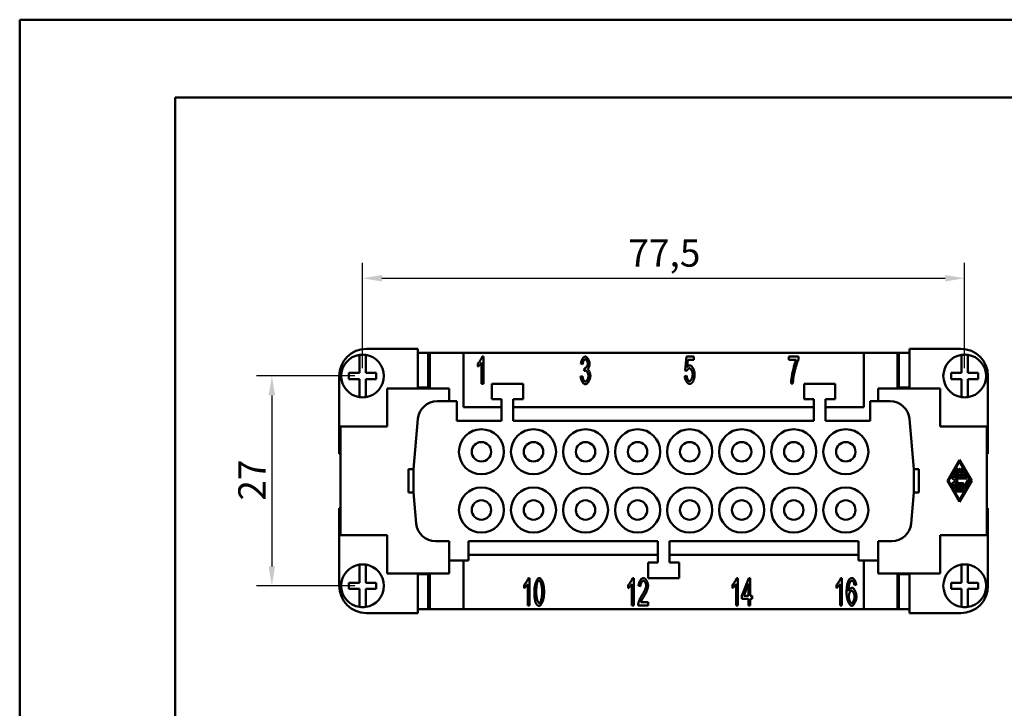
# Model space of a CAD drawing. Extents: x 0 to 210, y 0 to 297.
# Drawn here: x 0 to 127, y 208 to 297 of the extents above; entities that cross this region are included whole.
import ezdxf

# ---------------------------------------------------------------- set-up
doc = ezdxf.new("R2010")
doc.units = 0
for name, color, linetype, lineweight in [('Bemaßungen(TC_020513_DIN)', 7, 'Continuous', 25), ('Sichtbare Kanten(TC_020513_DIN)', 7, 'Continuous', 50), ('Skizziergeometrie(ISO)', 7, 'Continuous', 50), ('Skizziergeometrie(TC_020513_DIN)', 7, 'Continuous', 50)]:
    doc.layers.add(name, color=color, linetype=linetype, lineweight=lineweight)
doc.styles.add('Aktuell-BSI', font='ARIAL.TTF')
doc.dimstyles.new('STANDARD-TC_020513_DIN', dxfattribs={"dimtxt": 3.5, "dimasz": 2.5, "dimexe": 2, "dimexo": 1, "dimgap": 0.8, "dimtad": 1, "dimrnd": 1e-08, "dimzin": 12, "dimtxsty": 'Aktuell-BSI', "dimcen": 0.09, "dimdle": 10, "dimclrd": 7, "dimclre": 7, "dimclrt": 7, "dimadec": 0, "dimazin": 3, "dimtfac": 1, "dimtmove": 0, "dimatfit": 3, "dimfxl": 1, "dimtolj": 1, "dimtzin": 0, "dimlwd": 25, "dimlwe": 25, "dimarcsym": 0})

# ---------------------------------------------------------------- blocks, each defined once
blk = doc.blocks.new('Ränder Ilme Rahmen A4 hoch')
at = {"layer": 'Skizziergeometrie(ISO)'}
for p, q in [((20, 10), (20, 287)), ((20, 287), (200, 287))]:
    blk.add_line(p, q, dxfattribs=at)
at = {"layer": 'Skizziergeometrie(TC_020513_DIN)'}
for p, q in [((0, 297), (210, 297)), ((0, 0), (0, 297))]:
    blk.add_line(p, q, dxfattribs=at)
blk = doc.blocks.new('*D11')
at = {"layer": 'Bemaßungen(TC_020513_DIN)', "color": 7, "linetype": 'Continuous', "lineweight": 25}
for p, q in [((44.13, 252.15), (44.13, 265.73)), ((121.63, 252.15), (121.63, 265.73)), ((46.63, 263.73), (119.13, 263.73))]:
    blk.add_line(p, q, dxfattribs=at)
at = {"layer": 'Bemaßungen(TC_020513_DIN)', "color": 7, "linetype": 'Continuous'}
for points in [[(46.63, 264.15), (46.63, 263.31), (44.13, 263.73)], [(119.13, 264.15), (119.13, 263.31), (121.63, 263.73)]]:
    blk.add_solid(points, dxfattribs=at)
at = {"layer": 'Defpoints', "color": 0, "linetype": 'Continuous'}
for p in [(121.63, 263.73), (44.13, 251.15), (121.63, 251.15)]:
    blk.add_point(p, dxfattribs=at)
at = {"layer": 'Bemaßungen(TC_020513_DIN)', "color": 7, "linetype": 'Continuous', "lineweight": 25, "insert": (78.34, 268.72), "char_height": 3.5, "attachment_point": 1, "style": 'Aktuell-BSI'}
blk.add_mtext('\\A1;77,5', dxfattribs=at)
blk = doc.blocks.new('*D12')
at = {"layer": 'Bemaßungen(TC_020513_DIN)', "color": 7, "linetype": 'Continuous', "lineweight": 25}
for p, q in [((43.13, 251.15), (30.46, 251.15)), ((32.46, 248.65), (32.46, 226.65)), ((43.13, 224.15), (30.46, 224.15))]:
    blk.add_line(p, q, dxfattribs=at)
at = {"layer": 'Bemaßungen(TC_020513_DIN)', "color": 7, "linetype": 'Continuous'}
for points in [[(32.04, 248.65), (32.87, 248.65), (32.46, 251.15)], [(32.04, 226.65), (32.87, 226.65), (32.46, 224.15)]]:
    blk.add_solid(points, dxfattribs=at)
at = {"layer": 'Defpoints', "color": 0, "linetype": 'Continuous'}
for p in [(44.13, 251.15), (32.46, 224.15), (44.13, 224.15)]:
    blk.add_point(p, dxfattribs=at)
at = {"layer": 'Bemaßungen(TC_020513_DIN)', "color": 7, "linetype": 'Continuous', "lineweight": 25, "insert": (28.14, 235.11), "char_height": 3.5, "attachment_point": 1, "rotation": 90, "style": 'Aktuell-BSI'}
blk.add_mtext('\\A1;27', dxfattribs=at)

msp = doc.modelspace()

# ---------------------------------------------------------------- linework, layer by layer
at = {"layer": 'Sichtbare Kanten(TC_020513_DIN)'}
for p, q in [((43.733, 253.668), (43.733, 253.87)), ((43.733, 251.55), (43.733, 253.668)), ((44.533, 253.87), (44.533, 253.668)), ((44.533, 253.668), (44.533, 251.55)), ((44.633, 254.65), (51.233, 254.65)), ((51.233, 254.65), (51.233, 249.55)), ((52.595, 254.149), (51.233, 254.149)), ((51.283, 254.149), (51.283, 254.15)), ((51.283, 254.15), (52.783, 254.15)), ((52.595, 254.149), (52.595, 249.649)), ((52.783, 254.15), (57.133, 254.15)), ((52.783, 254.15), (52.783, 249.55)), ((108.633, 254.15), (57.133, 254.15)), ((57.133, 254.15), (57.133, 247.15)), ((59.533, 253.65), (59.685, 253.65)), ((59.685, 253.65), (59.685, 250.136)), ((85.642, 251.851), (85.829, 253.65)), ((85.829, 253.65), (86.782, 253.65)), ((86.782, 253.65), (86.782, 253.239)), ((99.013, 253.65), (100.256, 253.65)), ((99.013, 253.236), (99.013, 253.65)), ((100.256, 253.65), (100.256, 253.316)), ((108.633, 254.15), (112.983, 254.15)), ((108.633, 247.15), (108.633, 254.15)), ((112.983, 249.55), (112.983, 254.15)), ((112.983, 254.15), (114.483, 254.15)), ((113.172, 254.149), (114.533, 254.149)), ((113.172, 254.149), (113.172, 249.649)), ((114.483, 254.15), (114.483, 254.149)), ((114.533, 254.65), (114.533, 249.55)), ((121.133, 254.65), (114.533, 254.65)), ((121.233, 253.668), (121.233, 253.87)), ((121.233, 251.55), (121.233, 253.668)), ((122.033, 253.87), (122.033, 253.668)), ((122.033, 253.668), (122.033, 251.55)), ((58.979, 252.356), (58.979, 252.772)), ((59.451, 250.136), (59.451, 252.873)), ((72.459, 252.665), (72.224, 252.743)), ((86.016, 253.239), (85.915, 252.3)), ((86.782, 253.239), (86.016, 253.239)), ((99.955, 253.236), (99.013, 253.236)), ((41.133, 241.15), (41.133, 251.15)), ((42.383, 251.55), (43.733, 251.55)), ((42.383, 250.75), (42.383, 251.55)), ((44.533, 251.55), (45.883, 251.55)), ((45.883, 251.55), (45.883, 250.75)), ((72.2, 251.065), (72.435, 251.121)), ((72.664, 251.795), (72.691, 252.172)), ((85.6, 251.113), (85.848, 251.15)), ((85.864, 251.798), (85.642, 251.851)), ((119.883, 251.55), (121.233, 251.55)), ((119.883, 250.75), (119.883, 251.55)), ((122.033, 251.55), (123.383, 251.55)), ((123.383, 251.55), (123.383, 250.75)), ((124.633, 241.15), (124.633, 251.15)), ((43.733, 250.75), (42.383, 250.75)), ((43.733, 248.631), (43.733, 250.75)), ((45.883, 250.75), (44.533, 250.75)), ((44.533, 250.75), (44.533, 248.631)), ((59.685, 250.136), (59.451, 250.136)), ((60.783, 250.15), (64.783, 250.15)), ((60.783, 248.15), (60.783, 250.15)), ((64.783, 250.15), (64.783, 248.15)), ((99.525, 250.195), (99.283, 250.195)), ((100.983, 250.15), (104.983, 250.15)), ((100.983, 248.15), (100.983, 250.15)), ((104.983, 250.15), (104.983, 248.15)), ((121.233, 250.75), (119.883, 250.75)), ((121.233, 248.631), (121.233, 250.75)), ((123.383, 250.75), (122.033, 250.75)), ((122.033, 250.75), (122.033, 248.631)), ((43.733, 248.429), (43.733, 248.631)), ((44.533, 248.631), (44.533, 248.429)), ((55.283, 249.55), (47.283, 249.55)), ((47.283, 249.55), (47.283, 244.65)), ((51.233, 249.649), (52.595, 249.649)), ((51.283, 249.55), (51.283, 249.649)), ((55.283, 247.9), (55.283, 249.55)), ((110.483, 249.55), (118.483, 249.55)), ((110.483, 247.9), (110.483, 249.55)), ((114.533, 249.649), (113.172, 249.649)), ((114.483, 249.649), (114.483, 249.55)), ((118.483, 249.55), (118.483, 244.65)), ((121.233, 248.429), (121.233, 248.631)), ((122.033, 248.631), (122.033, 248.429)), ((53.74, 247.9), (56.283, 247.9)), ((56.283, 247.9), (56.283, 245.4)), ((57.133, 247.15), (62.033, 247.15)), ((62.033, 248.15), (60.783, 248.15)), ((62.033, 245.4), (62.033, 248.15)), ((63.533, 248.15), (63.533, 245.4)), ((64.783, 248.15), (63.533, 248.15)), ((63.533, 247.15), (102.233, 247.15)), ((102.233, 248.15), (100.983, 248.15)), ((102.233, 245.4), (102.233, 248.15)), ((103.733, 248.15), (103.733, 245.4)), ((104.983, 248.15), (103.733, 248.15)), ((103.733, 247.15), (108.633, 247.15)), ((109.483, 245.4), (109.483, 247.9)), ((109.483, 247.9), (112.027, 247.9)), ((47.283, 244.65), (41.283, 244.65)), ((41.283, 244.65), (41.283, 230.65)), ((50.683, 239.15), (51.249, 245.617)), ((56.283, 245.4), (62.033, 245.4)), ((63.533, 245.4), (102.233, 245.4)), ((103.733, 245.4), (109.483, 245.4)), ((114.517, 245.617), (115.083, 239.15)), ((118.483, 244.65), (124.483, 244.65)), ((124.483, 244.65), (124.483, 230.65)), ((41.283, 241.15), (41.133, 241.15)), ((124.483, 241.15), (124.633, 241.15)), ((119.421, 237.65), (120.983, 240.358)), ((119.542, 237.65), (120.983, 240.15)), ((120.983, 240.358), (122.545, 237.65)), ((120.983, 240.15), (122.425, 237.65)), ((50.033, 236.15), (50.033, 239.15)), ((50.683, 239.15), (50.033, 239.15)), ((50.683, 236.15), (50.683, 239.15)), ((115.083, 239.15), (115.733, 239.15)), ((115.083, 239.15), (115.083, 236.15)), ((115.733, 236.15), (115.733, 239.15)), ((120.245, 238.535), (120.605, 239.16)), ((121.632, 238.379), (120.335, 238.379)), ((120.786, 239.056), (120.515, 238.587)), ((120.515, 238.587), (120.879, 238.587)), ((120.879, 238.587), (120.879, 239.108)), ((121.088, 239.108), (121.088, 238.587)), ((121.088, 238.587), (121.452, 238.587)), ((121.452, 238.587), (121.181, 239.056)), ((121.362, 239.16), (121.722, 238.535)), ((120.983, 234.941), (119.421, 237.65)), ((120.983, 235.15), (119.542, 237.65)), ((120.416, 237.65), (120.026, 237.988)), ((120.026, 237.312), (120.416, 237.65)), ((120.095, 238.17), (121.872, 238.17)), ((121.392, 237.129), (120.095, 237.129)), ((121.872, 237.962), (120.373, 237.962)), ((120.373, 237.962), (120.733, 237.65)), ((120.733, 237.65), (120.373, 237.337)), ((120.373, 237.337), (121.392, 237.337)), ((122.425, 237.65), (120.983, 235.15)), ((122.545, 237.65), (120.983, 234.941)), ((121.572, 236.92), (122.022, 237.702)), ((122.203, 237.597), (121.722, 236.764)), ((50.683, 236.15), (50.033, 236.15)), ((51.031, 232.182), (50.683, 236.15)), ((115.083, 236.15), (114.736, 232.182)), ((115.083, 236.15), (115.733, 236.15)), ((120.335, 236.92), (121.572, 236.92)), ((121.632, 236.712), (120.335, 236.712)), ((120.575, 236.504), (121.392, 236.504)), ((121.392, 236.295), (120.575, 236.295)), ((41.133, 234.15), (41.133, 224.15)), ((41.283, 234.15), (41.133, 234.15)), ((124.483, 234.15), (124.633, 234.15)), ((124.633, 234.15), (124.633, 224.15)), ((41.283, 230.65), (47.283, 230.65)), ((47.283, 230.65), (47.283, 225.75)), ((55.283, 229.9), (53.521, 229.9)), ((55.283, 227.4), (55.283, 229.9)), ((82.133, 229.9), (57.783, 229.9)), ((57.783, 229.9), (57.783, 227.4)), ((82.133, 229.9), (82.133, 227.15)), ((107.983, 229.9), (83.633, 229.9)), ((83.633, 227.15), (83.633, 229.9)), ((107.983, 227.4), (107.983, 229.9)), ((110.483, 229.9), (110.483, 227.4)), ((112.246, 229.9), (110.483, 229.9)), ((118.483, 230.65), (118.483, 225.75)), ((124.483, 230.65), (118.483, 230.65)), ((82.133, 228.15), (57.783, 228.15)), ((107.983, 228.15), (83.633, 228.15)), ((43.733, 226.668), (43.733, 226.87)), ((44.533, 226.87), (44.533, 226.668)), ((55.283, 225.75), (55.283, 227.4)), ((57.783, 227.4), (55.283, 227.4)), ((57.133, 227.4), (57.133, 221.15)), ((82.133, 227.15), (80.883, 227.15)), ((80.883, 227.15), (80.883, 225.15)), ((84.883, 227.15), (83.633, 227.15)), ((84.883, 225.15), (84.883, 227.15)), ((110.483, 227.4), (107.983, 227.4)), ((108.633, 221.15), (108.633, 227.4)), ((110.483, 225.75), (110.483, 227.4)), ((121.233, 226.668), (121.233, 226.87)), ((122.033, 226.87), (122.033, 226.668)), ((43.733, 224.55), (43.733, 226.668)), ((44.533, 226.668), (44.533, 224.55)), ((47.283, 225.75), (55.283, 225.75)), ((51.233, 220.65), (51.233, 225.75)), ((51.233, 225.651), (52.595, 225.651)), ((51.283, 225.651), (51.283, 225.75)), ((52.595, 221.151), (52.595, 225.651)), ((52.783, 225.75), (52.783, 221.15)), ((118.483, 225.75), (110.483, 225.75)), ((112.983, 221.15), (112.983, 225.75)), ((114.533, 225.651), (113.172, 225.651)), ((113.172, 221.151), (113.172, 225.651)), ((114.483, 225.75), (114.483, 225.651)), ((114.533, 220.65), (114.533, 225.75)), ((121.233, 224.55), (121.233, 226.668)), ((122.033, 226.668), (122.033, 224.55)), ((42.383, 223.75), (42.383, 224.55)), ((42.383, 224.55), (43.733, 224.55)), ((44.533, 224.55), (45.883, 224.55)), ((45.883, 224.55), (45.883, 223.75)), ((65.405, 221.636), (65.405, 224.373)), ((65.488, 225.15), (65.64, 225.15)), ((65.64, 225.15), (65.64, 221.636)), ((78.805, 221.636), (78.805, 224.373)), ((78.888, 225.15), (79.04, 225.15)), ((79.04, 225.15), (79.04, 221.636)), ((80.883, 225.15), (84.883, 225.15)), ((92.205, 221.636), (92.205, 224.373)), ((92.288, 225.15), (92.44, 225.15)), ((92.44, 225.15), (92.44, 221.636)), ((92.965, 222.869), (93.843, 225.136)), ((93.8, 224.448), (93.197, 222.869)), ((93.8, 222.869), (93.8, 224.448)), ((93.843, 225.136), (94.035, 225.136)), ((94.035, 225.136), (94.035, 222.869)), ((105.605, 221.636), (105.605, 224.373)), ((105.688, 225.15), (105.84, 225.15)), ((105.84, 225.15), (105.84, 221.636)), ((119.883, 223.75), (119.883, 224.55)), ((119.883, 224.55), (121.233, 224.55)), ((122.033, 224.55), (123.383, 224.55)), ((123.383, 224.55), (123.383, 223.75)), ((43.733, 223.75), (42.383, 223.75)), ((43.733, 221.631), (43.733, 223.75)), ((45.883, 223.75), (44.533, 223.75)), ((44.533, 223.75), (44.533, 221.631)), ((64.933, 223.856), (64.933, 224.272)), ((78.333, 223.856), (78.333, 224.272)), ((79.899, 224.093), (79.656, 224.138)), ((91.733, 223.856), (91.733, 224.272)), ((105.133, 223.856), (105.133, 224.272)), ((107.67, 224.277), (107.435, 224.243)), ((121.233, 223.75), (119.883, 223.75)), ((121.233, 221.631), (121.233, 223.75)), ((122.033, 223.75), (122.033, 221.631)), ((123.383, 223.75), (122.033, 223.75)), ((79.942, 222.05), (80.883, 222.05)), ((80.883, 222.05), (80.883, 221.636)), ((92.965, 222.474), (92.965, 222.869)), ((93.8, 222.474), (92.965, 222.474)), ((93.197, 222.869), (93.8, 222.869)), ((93.8, 221.636), (93.8, 222.474)), ((94.035, 222.869), (94.294, 222.869)), ((94.035, 222.474), (94.035, 221.636)), ((94.294, 222.474), (94.035, 222.474)), ((94.294, 222.869), (94.294, 222.474)), ((43.733, 221.429), (43.733, 221.631)), ((44.533, 221.631), (44.533, 221.429)), ((44.633, 220.65), (51.233, 220.65)), ((52.595, 221.151), (51.233, 221.151)), ((51.283, 221.15), (51.283, 221.151)), ((52.783, 221.15), (51.283, 221.15)), ((57.133, 221.15), (52.783, 221.15)), ((57.133, 221.15), (108.633, 221.15)), ((65.64, 221.636), (65.405, 221.636)), ((79.04, 221.636), (78.805, 221.636)), ((80.883, 221.636), (79.611, 221.636)), ((92.44, 221.636), (92.205, 221.636)), ((94.035, 221.636), (93.8, 221.636)), ((105.84, 221.636), (105.605, 221.636)), ((112.983, 221.15), (108.633, 221.15)), ((114.483, 221.15), (112.983, 221.15)), ((113.172, 221.151), (114.533, 221.151)), ((114.483, 221.151), (114.483, 221.15)), ((121.133, 220.65), (114.533, 220.65)), ((121.233, 221.429), (121.233, 221.631)), ((122.033, 221.631), (122.033, 221.429))]:
    msp.add_line(p, q, dxfattribs=at)
at = {"layer": 'Sichtbare Kanten(TC_020513_DIN)', "flags": 128}
for points in [[(58.979, 252.772), (59.004, 252.794), (59.03, 252.82), (59.057, 252.849), (59.084, 252.879), (59.112, 252.913), (59.14, 252.948), (59.168, 252.985), (59.196, 253.024), (59.225, 253.064), (59.253, 253.105), (59.28, 253.146), (59.307, 253.189), (59.333, 253.231), (59.359, 253.274), (59.383, 253.316), (59.406, 253.359), (59.428, 253.4), (59.449, 253.44), (59.467, 253.48), (59.485, 253.517), (59.5, 253.554), (59.513, 253.588), (59.525, 253.62), (59.533, 253.65)], [(72.224, 252.743), (72.23, 252.797), (72.24, 252.851), (72.252, 252.906), (72.266, 252.96), (72.282, 253.013), (72.3, 253.067), (72.32, 253.119), (72.342, 253.17), (72.365, 253.219), (72.39, 253.268), (72.416, 253.314), (72.443, 253.358), (72.471, 253.4), (72.5, 253.44), (72.529, 253.476), (72.559, 253.51), (72.59, 253.541), (72.62, 253.569), (72.651, 253.592), (72.682, 253.612), (72.712, 253.628), (72.742, 253.64), (72.771, 253.647), (72.8, 253.65)], [(72.8, 253.65), (72.827, 253.647), (72.856, 253.639), (72.887, 253.627), (72.919, 253.61), (72.951, 253.589), (72.984, 253.563), (73.017, 253.533), (73.05, 253.499), (73.082, 253.462), (73.113, 253.422), (73.144, 253.379), (73.173, 253.333), (73.201, 253.286), (73.227, 253.236), (73.252, 253.185), (73.274, 253.133), (73.294, 253.081), (73.312, 253.028), (73.327, 252.976), (73.34, 252.925), (73.35, 252.876), (73.357, 252.829), (73.361, 252.784), (73.363, 252.743)], [(59.451, 252.873), (59.439, 252.854), (59.426, 252.834), (59.41, 252.812), (59.394, 252.789), (59.376, 252.765), (59.356, 252.741), (59.336, 252.716), (59.315, 252.69), (59.293, 252.665), (59.27, 252.639), (59.247, 252.613), (59.224, 252.587), (59.2, 252.562), (59.177, 252.538), (59.153, 252.514), (59.131, 252.49), (59.108, 252.468), (59.086, 252.447), (59.066, 252.428), (59.046, 252.41), (59.027, 252.393), (59.009, 252.379), (58.993, 252.366), (58.979, 252.356)], [(72.805, 253.297), (72.788, 253.296), (72.77, 253.291), (72.752, 253.283), (72.734, 253.273), (72.716, 253.259), (72.698, 253.243), (72.679, 253.225), (72.661, 253.204), (72.643, 253.181), (72.625, 253.156), (72.608, 253.129), (72.591, 253.1), (72.575, 253.07), (72.559, 253.038), (72.544, 253.005), (72.53, 252.97), (72.517, 252.934), (72.505, 252.898), (72.494, 252.86), (72.484, 252.822), (72.476, 252.783), (72.468, 252.744), (72.463, 252.705), (72.459, 252.665)], [(72.728, 252.166), (72.747, 252.168), (72.768, 252.172), (72.788, 252.179), (72.81, 252.189), (72.832, 252.201), (72.853, 252.216), (72.875, 252.233), (72.897, 252.252), (72.919, 252.273), (72.94, 252.296), (72.961, 252.321), (72.981, 252.347), (73, 252.375), (73.019, 252.405), (73.036, 252.436), (73.052, 252.467), (73.067, 252.5), (73.08, 252.534), (73.092, 252.569), (73.102, 252.604), (73.11, 252.64), (73.115, 252.677), (73.119, 252.714), (73.12, 252.751)], [(73.12, 252.751), (73.119, 252.781), (73.117, 252.811), (73.112, 252.842), (73.106, 252.873), (73.099, 252.905), (73.09, 252.936), (73.08, 252.967), (73.069, 252.998), (73.057, 253.028), (73.044, 253.057), (73.03, 253.086), (73.015, 253.113), (72.999, 253.139), (72.983, 253.164), (72.966, 253.187), (72.949, 253.208), (72.931, 253.228), (72.913, 253.245), (72.895, 253.261), (72.877, 253.273), (72.859, 253.284), (72.841, 253.291), (72.823, 253.296), (72.805, 253.297)], [(73.363, 252.743), (73.362, 252.713), (73.36, 252.683), (73.357, 252.651), (73.352, 252.619), (73.347, 252.585), (73.34, 252.551), (73.332, 252.517), (73.323, 252.482), (73.314, 252.447), (73.303, 252.412), (73.292, 252.378), (73.28, 252.344), (73.267, 252.31), (73.254, 252.277), (73.24, 252.246), (73.225, 252.215), (73.21, 252.186), (73.195, 252.158), (73.18, 252.132), (73.164, 252.108), (73.148, 252.085), (73.131, 252.066), (73.115, 252.048), (73.099, 252.033)], [(85.915, 252.3), (85.929, 252.318), (85.943, 252.335), (85.958, 252.351), (85.972, 252.367), (85.987, 252.381), (86.001, 252.395), (86.016, 252.409), (86.031, 252.421), (86.046, 252.433), (86.061, 252.444), (86.076, 252.454), (86.091, 252.464), (86.106, 252.472), (86.121, 252.48), (86.136, 252.488), (86.152, 252.494), (86.167, 252.5), (86.183, 252.505), (86.198, 252.509), (86.214, 252.512), (86.23, 252.515), (86.246, 252.517), (86.261, 252.518), (86.277, 252.518)], [(86.277, 252.518), (86.309, 252.515), (86.342, 252.506), (86.375, 252.49), (86.409, 252.469), (86.442, 252.443), (86.476, 252.411), (86.51, 252.376), (86.543, 252.335), (86.576, 252.291), (86.608, 252.244), (86.639, 252.193), (86.669, 252.139), (86.698, 252.082), (86.725, 252.023), (86.75, 251.963), (86.774, 251.9), (86.795, 251.837), (86.815, 251.772), (86.831, 251.707), (86.846, 251.642), (86.857, 251.577), (86.865, 251.512), (86.871, 251.448), (86.872, 251.385)], [(99.283, 250.195), (99.285, 250.271), (99.29, 250.362), (99.299, 250.466), (99.312, 250.581), (99.327, 250.706), (99.346, 250.84), (99.368, 250.981), (99.392, 251.128), (99.419, 251.28), (99.448, 251.434), (99.48, 251.591), (99.514, 251.748), (99.549, 251.905), (99.586, 252.06), (99.623, 252.212), (99.662, 252.359), (99.701, 252.501), (99.74, 252.636), (99.779, 252.762), (99.817, 252.88), (99.854, 252.987), (99.89, 253.083), (99.924, 253.167), (99.955, 253.236)], [(100.256, 253.316), (100.232, 253.267), (100.207, 253.21), (100.18, 253.146), (100.152, 253.075), (100.123, 252.998), (100.092, 252.915), (100.062, 252.828), (100.03, 252.736), (99.999, 252.64), (99.967, 252.541), (99.935, 252.44), (99.904, 252.336), (99.873, 252.231), (99.843, 252.125), (99.813, 252.02), (99.785, 251.914), (99.758, 251.81), (99.732, 251.707), (99.707, 251.607), (99.685, 251.509), (99.664, 251.414), (99.646, 251.324), (99.63, 251.238), (99.616, 251.158)], [(72.811, 250.077), (72.779, 250.08), (72.746, 250.089), (72.713, 250.102), (72.679, 250.12), (72.645, 250.143), (72.612, 250.17), (72.578, 250.201), (72.545, 250.236), (72.512, 250.274), (72.48, 250.316), (72.449, 250.36), (72.419, 250.407), (72.39, 250.456), (72.363, 250.507), (72.337, 250.56), (72.313, 250.614), (72.29, 250.67), (72.27, 250.726), (72.252, 250.782), (72.236, 250.84), (72.223, 250.897), (72.212, 250.953), (72.204, 251.009), (72.2, 251.065)], [(72.435, 251.121), (72.44, 251.075), (72.448, 251.03), (72.456, 250.986), (72.466, 250.943), (72.478, 250.9), (72.49, 250.859), (72.504, 250.819), (72.518, 250.78), (72.534, 250.742), (72.55, 250.706), (72.567, 250.672), (72.585, 250.639), (72.603, 250.609), (72.621, 250.58), (72.64, 250.554), (72.659, 250.53), (72.679, 250.508), (72.698, 250.488), (72.717, 250.472), (72.737, 250.458), (72.756, 250.447), (72.774, 250.439), (72.793, 250.434), (72.811, 250.432)], [(72.829, 251.843), (72.824, 251.843), (72.818, 251.843), (72.812, 251.843), (72.806, 251.842), (72.8, 251.841), (72.794, 251.84), (72.788, 251.839), (72.781, 251.838), (72.775, 251.837), (72.768, 251.835), (72.761, 251.833), (72.755, 251.831), (72.748, 251.829), (72.741, 251.827), (72.733, 251.825), (72.726, 251.822), (72.719, 251.819), (72.711, 251.816), (72.704, 251.813), (72.696, 251.81), (72.688, 251.807), (72.68, 251.803), (72.672, 251.799), (72.664, 251.795)], [(72.691, 252.172), (72.693, 252.171), (72.695, 252.171), (72.696, 252.17), (72.698, 252.17), (72.7, 252.17), (72.702, 252.169), (72.704, 252.169), (72.705, 252.169), (72.707, 252.168), (72.709, 252.168), (72.71, 252.168), (72.712, 252.168), (72.714, 252.167), (72.715, 252.167), (72.716, 252.167), (72.718, 252.167), (72.719, 252.167), (72.721, 252.167), (72.722, 252.167), (72.723, 252.166), (72.724, 252.166), (72.726, 252.166), (72.727, 252.166), (72.728, 252.166)], [(73.456, 251.171), (73.454, 251.113), (73.449, 251.054), (73.44, 250.993), (73.428, 250.932), (73.413, 250.87), (73.395, 250.808), (73.374, 250.746), (73.351, 250.685), (73.326, 250.625), (73.299, 250.566), (73.269, 250.509), (73.239, 250.453), (73.206, 250.4), (73.173, 250.35), (73.138, 250.303), (73.103, 250.26), (73.066, 250.22), (73.03, 250.184), (72.993, 250.153), (72.956, 250.127), (72.919, 250.106), (72.882, 250.09), (72.846, 250.081), (72.811, 250.077)], [(72.811, 250.432), (72.832, 250.434), (72.854, 250.441), (72.876, 250.451), (72.898, 250.465), (72.921, 250.482), (72.943, 250.503), (72.966, 250.527), (72.988, 250.553), (73.009, 250.582), (73.031, 250.613), (73.051, 250.647), (73.071, 250.682), (73.09, 250.718), (73.108, 250.757), (73.125, 250.796), (73.14, 250.836), (73.155, 250.877), (73.167, 250.918), (73.179, 250.96), (73.188, 251.002), (73.195, 251.043), (73.201, 251.084), (73.204, 251.124), (73.205, 251.163)], [(73.205, 251.163), (73.204, 251.201), (73.201, 251.239), (73.196, 251.277), (73.189, 251.316), (73.18, 251.355), (73.17, 251.394), (73.158, 251.433), (73.145, 251.471), (73.13, 251.509), (73.114, 251.545), (73.097, 251.58), (73.079, 251.614), (73.061, 251.647), (73.041, 251.678), (73.021, 251.706), (73, 251.733), (72.979, 251.757), (72.958, 251.779), (72.936, 251.798), (72.915, 251.814), (72.893, 251.826), (72.872, 251.836), (72.85, 251.842), (72.829, 251.843)], [(73.099, 252.033), (73.12, 252.022), (73.142, 252.007), (73.163, 251.989), (73.185, 251.968), (73.206, 251.943), (73.227, 251.916), (73.247, 251.885), (73.267, 251.853), (73.287, 251.818), (73.306, 251.781), (73.324, 251.742), (73.342, 251.702), (73.358, 251.66), (73.374, 251.618), (73.388, 251.574), (73.402, 251.529), (73.414, 251.484), (73.424, 251.439), (73.434, 251.393), (73.442, 251.348), (73.448, 251.303), (73.452, 251.258), (73.455, 251.214), (73.456, 251.171)], [(86.216, 250.136), (86.183, 250.139), (86.149, 250.147), (86.115, 250.16), (86.081, 250.178), (86.047, 250.2), (86.013, 250.226), (85.979, 250.257), (85.945, 250.291), (85.912, 250.328), (85.88, 250.369), (85.849, 250.412), (85.819, 250.458), (85.79, 250.507), (85.762, 250.557), (85.736, 250.609), (85.712, 250.663), (85.69, 250.717), (85.669, 250.773), (85.651, 250.83), (85.636, 250.886), (85.622, 250.943), (85.612, 251), (85.604, 251.057), (85.6, 251.113)], [(85.848, 251.15), (85.852, 251.109), (85.858, 251.067), (85.866, 251.026), (85.875, 250.986), (85.885, 250.946), (85.897, 250.907), (85.91, 250.869), (85.924, 250.831), (85.939, 250.795), (85.955, 250.76), (85.971, 250.727), (85.989, 250.695), (86.007, 250.665), (86.026, 250.637), (86.044, 250.61), (86.064, 250.586), (86.083, 250.565), (86.103, 250.545), (86.122, 250.528), (86.142, 250.514), (86.161, 250.503), (86.18, 250.495), (86.198, 250.49), (86.216, 250.488)], [(86.213, 252.14), (86.199, 252.139), (86.183, 252.136), (86.168, 252.131), (86.151, 252.125), (86.135, 252.117), (86.118, 252.108), (86.101, 252.097), (86.084, 252.085), (86.066, 252.072), (86.049, 252.057), (86.032, 252.042), (86.016, 252.026), (85.999, 252.009), (85.983, 251.991), (85.968, 251.973), (85.953, 251.954), (85.938, 251.935), (85.925, 251.916), (85.912, 251.896), (85.9, 251.876), (85.89, 251.856), (85.88, 251.837), (85.871, 251.817), (85.864, 251.798)], [(86.622, 251.345), (86.62, 251.391), (86.617, 251.438), (86.612, 251.484), (86.604, 251.531), (86.595, 251.578), (86.584, 251.624), (86.571, 251.67), (86.557, 251.714), (86.541, 251.758), (86.524, 251.8), (86.506, 251.841), (86.486, 251.88), (86.466, 251.917), (86.445, 251.952), (86.423, 251.985), (86.401, 252.015), (86.378, 252.043), (86.355, 252.067), (86.331, 252.088), (86.307, 252.106), (86.284, 252.121), (86.26, 252.131), (86.237, 252.137), (86.213, 252.14)], [(86.216, 250.488), (86.238, 250.491), (86.26, 250.498), (86.283, 250.509), (86.306, 250.525), (86.329, 250.544), (86.353, 250.568), (86.376, 250.594), (86.398, 250.624), (86.421, 250.657), (86.442, 250.693), (86.463, 250.731), (86.484, 250.771), (86.503, 250.814), (86.522, 250.858), (86.539, 250.904), (86.555, 250.951), (86.569, 250.999), (86.583, 251.048), (86.594, 251.097), (86.604, 251.147), (86.611, 251.197), (86.617, 251.247), (86.62, 251.296), (86.622, 251.345)], [(86.872, 251.385), (86.872, 251.345), (86.871, 251.306), (86.87, 251.267), (86.868, 251.229), (86.866, 251.191), (86.863, 251.154), (86.859, 251.117), (86.855, 251.081), (86.851, 251.045), (86.846, 251.009), (86.84, 250.974), (86.834, 250.94), (86.828, 250.906), (86.821, 250.872), (86.813, 250.839), (86.805, 250.806), (86.796, 250.774), (86.787, 250.742), (86.777, 250.711), (86.767, 250.68), (86.756, 250.649), (86.744, 250.619), (86.733, 250.589), (86.72, 250.56)], [(99.616, 251.158), (99.61, 251.121), (99.604, 251.084), (99.599, 251.047), (99.593, 251.009), (99.588, 250.971), (99.583, 250.933), (99.579, 250.894), (99.574, 250.855), (99.569, 250.816), (99.565, 250.777), (99.561, 250.737), (99.557, 250.697), (99.554, 250.657), (99.55, 250.616), (99.547, 250.575), (99.544, 250.534), (99.541, 250.493), (99.538, 250.451), (99.535, 250.409), (99.533, 250.367), (99.531, 250.324), (99.529, 250.281), (99.527, 250.238), (99.525, 250.195)], [(86.72, 250.56), (86.705, 250.526), (86.689, 250.493), (86.672, 250.461), (86.655, 250.431), (86.638, 250.402), (86.62, 250.375), (86.601, 250.349), (86.582, 250.325), (86.563, 250.302), (86.543, 250.281), (86.523, 250.261), (86.502, 250.242), (86.481, 250.225), (86.459, 250.21), (86.437, 250.196), (86.414, 250.183), (86.391, 250.172), (86.368, 250.163), (86.343, 250.155), (86.319, 250.148), (86.294, 250.143), (86.268, 250.139), (86.242, 250.137), (86.216, 250.136)], [(64.933, 224.272), (64.958, 224.294), (64.984, 224.32), (65.011, 224.349), (65.038, 224.379), (65.066, 224.413), (65.094, 224.448), (65.123, 224.485), (65.151, 224.524), (65.179, 224.564), (65.207, 224.605), (65.234, 224.646), (65.261, 224.689), (65.288, 224.731), (65.313, 224.774), (65.337, 224.816), (65.361, 224.859), (65.382, 224.9), (65.403, 224.94), (65.422, 224.98), (65.439, 225.017), (65.454, 225.054), (65.468, 225.088), (65.479, 225.12), (65.488, 225.15)], [(65.405, 224.373), (65.393, 224.354), (65.38, 224.334), (65.365, 224.312), (65.348, 224.289), (65.33, 224.265), (65.311, 224.241), (65.29, 224.216), (65.269, 224.19), (65.247, 224.165), (65.224, 224.139), (65.201, 224.113), (65.178, 224.087), (65.155, 224.062), (65.131, 224.038), (65.108, 224.014), (65.085, 223.99), (65.063, 223.968), (65.041, 223.947), (65.02, 223.928), (65, 223.91), (64.981, 223.893), (64.964, 223.879), (64.947, 223.866), (64.933, 223.856)], [(66.245, 223.362), (66.247, 223.467), (66.251, 223.574), (66.259, 223.682), (66.269, 223.791), (66.282, 223.899), (66.297, 224.006), (66.315, 224.112), (66.336, 224.215), (66.359, 224.315), (66.385, 224.412), (66.412, 224.505), (66.442, 224.593), (66.473, 224.677), (66.506, 224.754), (66.54, 224.826), (66.576, 224.891), (66.612, 224.95), (66.649, 225.002), (66.687, 225.046), (66.725, 225.083), (66.762, 225.112), (66.8, 225.133), (66.837, 225.145), (66.872, 225.15)], [(66.608, 224.544), (66.598, 224.516), (66.589, 224.487), (66.58, 224.455), (66.572, 224.422), (66.563, 224.387), (66.556, 224.35), (66.548, 224.311), (66.542, 224.27), (66.535, 224.228), (66.529, 224.183), (66.523, 224.137), (66.518, 224.088), (66.513, 224.038), (66.509, 223.986), (66.505, 223.932), (66.501, 223.876), (66.498, 223.819), (66.496, 223.759), (66.493, 223.698), (66.491, 223.634), (66.49, 223.569), (66.489, 223.502), (66.488, 223.433), (66.488, 223.362)], [(66.87, 224.795), (66.856, 224.794), (66.843, 224.793), (66.83, 224.791), (66.817, 224.788), (66.805, 224.784), (66.792, 224.779), (66.78, 224.773), (66.768, 224.767), (66.757, 224.759), (66.745, 224.751), (66.734, 224.742), (66.723, 224.732), (66.712, 224.721), (66.702, 224.709), (66.691, 224.697), (66.681, 224.683), (66.671, 224.669), (66.662, 224.654), (66.652, 224.638), (66.643, 224.621), (66.634, 224.603), (66.625, 224.584), (66.617, 224.564), (66.608, 224.544)], [(67.254, 223.362), (67.253, 223.469), (67.249, 223.572), (67.244, 223.672), (67.237, 223.768), (67.227, 223.861), (67.217, 223.951), (67.204, 224.036), (67.19, 224.118), (67.175, 224.195), (67.159, 224.269), (67.141, 224.338), (67.123, 224.403), (67.103, 224.463), (67.083, 224.518), (67.063, 224.569), (67.042, 224.615), (67.02, 224.656), (66.998, 224.692), (66.976, 224.723), (66.955, 224.749), (66.933, 224.769), (66.911, 224.783), (66.89, 224.792), (66.87, 224.795)], [(66.872, 225.15), (66.905, 225.146), (66.94, 225.134), (66.977, 225.115), (67.015, 225.088), (67.053, 225.053), (67.092, 225.012), (67.129, 224.963), (67.167, 224.908), (67.203, 224.845), (67.238, 224.777), (67.271, 224.702), (67.302, 224.621), (67.332, 224.534), (67.359, 224.442), (67.385, 224.345), (67.407, 224.244), (67.428, 224.14), (67.446, 224.032), (67.461, 223.922), (67.474, 223.81), (67.484, 223.697), (67.491, 223.584), (67.495, 223.472), (67.497, 223.362)], [(78.333, 224.272), (78.358, 224.294), (78.384, 224.32), (78.411, 224.349), (78.438, 224.379), (78.466, 224.413), (78.494, 224.448), (78.523, 224.485), (78.551, 224.524), (78.579, 224.564), (78.607, 224.605), (78.634, 224.646), (78.661, 224.689), (78.688, 224.731), (78.713, 224.774), (78.737, 224.816), (78.761, 224.859), (78.782, 224.9), (78.803, 224.94), (78.822, 224.98), (78.839, 225.017), (78.854, 225.054), (78.868, 225.088), (78.879, 225.12), (78.888, 225.15)], [(78.805, 224.373), (78.793, 224.354), (78.78, 224.334), (78.765, 224.312), (78.748, 224.289), (78.73, 224.265), (78.711, 224.241), (78.69, 224.216), (78.669, 224.19), (78.647, 224.165), (78.624, 224.139), (78.601, 224.113), (78.578, 224.087), (78.555, 224.062), (78.531, 224.038), (78.508, 224.014), (78.485, 223.99), (78.463, 223.968), (78.441, 223.947), (78.42, 223.928), (78.4, 223.91), (78.381, 223.893), (78.364, 223.879), (78.347, 223.866), (78.333, 223.856)], [(79.656, 224.138), (79.661, 224.2), (79.668, 224.262), (79.679, 224.324), (79.692, 224.385), (79.707, 224.445), (79.725, 224.505), (79.745, 224.563), (79.768, 224.62), (79.792, 224.675), (79.818, 224.729), (79.845, 224.78), (79.874, 224.829), (79.904, 224.876), (79.936, 224.919), (79.968, 224.96), (80.002, 224.997), (80.036, 225.031), (80.07, 225.061), (80.105, 225.087), (80.14, 225.109), (80.176, 225.126), (80.211, 225.139), (80.246, 225.147), (80.28, 225.15)], [(80.275, 224.795), (80.253, 224.793), (80.232, 224.787), (80.21, 224.778), (80.188, 224.766), (80.166, 224.75), (80.144, 224.731), (80.123, 224.71), (80.102, 224.686), (80.081, 224.659), (80.061, 224.63), (80.041, 224.6), (80.023, 224.567), (80.005, 224.533), (79.988, 224.497), (79.973, 224.459), (79.958, 224.421), (79.945, 224.381), (79.934, 224.341), (79.923, 224.3), (79.915, 224.259), (79.908, 224.217), (79.903, 224.176), (79.9, 224.134), (79.899, 224.093)], [(80.638, 224.189), (80.637, 224.222), (80.634, 224.255), (80.629, 224.289), (80.622, 224.323), (80.614, 224.357), (80.604, 224.392), (80.593, 224.426), (80.58, 224.46), (80.566, 224.493), (80.551, 224.526), (80.535, 224.557), (80.517, 224.588), (80.499, 224.617), (80.481, 224.645), (80.461, 224.671), (80.441, 224.695), (80.421, 224.717), (80.4, 224.736), (80.379, 224.753), (80.358, 224.768), (80.337, 224.779), (80.316, 224.788), (80.295, 224.793), (80.275, 224.795)], [(80.28, 225.15), (80.315, 225.147), (80.35, 225.138), (80.386, 225.125), (80.421, 225.106), (80.456, 225.083), (80.491, 225.056), (80.526, 225.025), (80.559, 224.99), (80.592, 224.951), (80.624, 224.91), (80.655, 224.866), (80.684, 224.819), (80.713, 224.77), (80.739, 224.72), (80.764, 224.667), (80.787, 224.614), (80.807, 224.56), (80.826, 224.505), (80.842, 224.449), (80.855, 224.394), (80.866, 224.339), (80.874, 224.284), (80.879, 224.231), (80.881, 224.178)], [(91.733, 224.272), (91.758, 224.294), (91.784, 224.32), (91.811, 224.349), (91.838, 224.379), (91.866, 224.413), (91.894, 224.448), (91.923, 224.485), (91.951, 224.524), (91.979, 224.564), (92.007, 224.605), (92.034, 224.646), (92.061, 224.689), (92.088, 224.731), (92.113, 224.774), (92.137, 224.816), (92.161, 224.859), (92.182, 224.9), (92.203, 224.94), (92.222, 224.98), (92.239, 225.017), (92.254, 225.054), (92.268, 225.088), (92.279, 225.12), (92.288, 225.15)], [(92.205, 224.373), (92.193, 224.354), (92.18, 224.334), (92.165, 224.312), (92.148, 224.289), (92.13, 224.265), (92.111, 224.241), (92.09, 224.216), (92.069, 224.19), (92.047, 224.165), (92.024, 224.139), (92.001, 224.113), (91.978, 224.087), (91.955, 224.062), (91.931, 224.038), (91.908, 224.014), (91.885, 223.99), (91.863, 223.968), (91.841, 223.947), (91.82, 223.928), (91.8, 223.91), (91.781, 223.893), (91.764, 223.879), (91.747, 223.866), (91.733, 223.856)], [(105.133, 224.272), (105.158, 224.294), (105.184, 224.32), (105.211, 224.349), (105.238, 224.379), (105.266, 224.413), (105.294, 224.448), (105.323, 224.485), (105.351, 224.524), (105.379, 224.564), (105.407, 224.605), (105.434, 224.646), (105.461, 224.689), (105.488, 224.731), (105.513, 224.774), (105.537, 224.816), (105.561, 224.859), (105.582, 224.9), (105.603, 224.94), (105.622, 224.98), (105.639, 225.017), (105.654, 225.054), (105.668, 225.088), (105.679, 225.12), (105.688, 225.15)], [(105.605, 224.373), (105.593, 224.354), (105.58, 224.334), (105.565, 224.312), (105.548, 224.289), (105.53, 224.265), (105.511, 224.241), (105.49, 224.216), (105.469, 224.19), (105.447, 224.165), (105.424, 224.139), (105.401, 224.113), (105.378, 224.087), (105.355, 224.062), (105.331, 224.038), (105.308, 224.014), (105.285, 223.99), (105.263, 223.968), (105.241, 223.947), (105.22, 223.928), (105.2, 223.91), (105.181, 223.893), (105.164, 223.879), (105.147, 223.866), (105.133, 223.856)], [(106.435, 223.274), (106.435, 223.358), (106.436, 223.439), (106.438, 223.519), (106.44, 223.597), (106.444, 223.673), (106.448, 223.746), (106.452, 223.818), (106.458, 223.889), (106.464, 223.957), (106.47, 224.023), (106.478, 224.087), (106.486, 224.15), (106.495, 224.21), (106.505, 224.269), (106.515, 224.326), (106.526, 224.38), (106.538, 224.433), (106.55, 224.484), (106.563, 224.533), (106.577, 224.58), (106.592, 224.625), (106.607, 224.669), (106.623, 224.71), (106.64, 224.749)], [(106.64, 224.749), (106.655, 224.782), (106.671, 224.813), (106.687, 224.843), (106.704, 224.872), (106.721, 224.899), (106.739, 224.924), (106.756, 224.949), (106.775, 224.972), (106.793, 224.993), (106.813, 225.013), (106.832, 225.032), (106.852, 225.049), (106.873, 225.065), (106.894, 225.08), (106.915, 225.093), (106.937, 225.105), (106.959, 225.115), (106.981, 225.125), (107.004, 225.132), (107.028, 225.138), (107.052, 225.143), (107.076, 225.147), (107.101, 225.149), (107.126, 225.15)], [(106.91, 224.683), (106.896, 224.662), (106.882, 224.637), (106.868, 224.609), (106.854, 224.576), (106.84, 224.54), (106.826, 224.5), (106.813, 224.458), (106.799, 224.412), (106.786, 224.363), (106.774, 224.312), (106.761, 224.259), (106.75, 224.203), (106.738, 224.146), (106.728, 224.086), (106.718, 224.025), (106.709, 223.963), (106.7, 223.899), (106.693, 223.835), (106.686, 223.77), (106.681, 223.704), (106.676, 223.638), (106.673, 223.572), (106.67, 223.505), (106.669, 223.44)], [(107.11, 224.797), (107.1, 224.797), (107.091, 224.797), (107.082, 224.796), (107.073, 224.794), (107.064, 224.792), (107.055, 224.79), (107.046, 224.788), (107.038, 224.785), (107.029, 224.781), (107.02, 224.777), (107.012, 224.773), (107.004, 224.769), (106.995, 224.764), (106.987, 224.758), (106.979, 224.753), (106.971, 224.746), (106.963, 224.74), (106.955, 224.733), (106.947, 224.725), (106.94, 224.718), (106.932, 224.71), (106.924, 224.701), (106.917, 224.692), (106.91, 224.683)], [(107.347, 224.613), (107.339, 224.628), (107.331, 224.643), (107.322, 224.656), (107.314, 224.67), (107.305, 224.682), (107.296, 224.694), (107.287, 224.705), (107.278, 224.716), (107.269, 224.725), (107.259, 224.735), (107.25, 224.743), (107.24, 224.751), (107.23, 224.759), (107.22, 224.765), (107.209, 224.771), (107.199, 224.777), (107.188, 224.782), (107.178, 224.786), (107.167, 224.789), (107.156, 224.792), (107.144, 224.795), (107.133, 224.796), (107.121, 224.797), (107.11, 224.797)], [(107.126, 225.15), (107.154, 225.147), (107.183, 225.14), (107.213, 225.129), (107.243, 225.113), (107.272, 225.094), (107.302, 225.071), (107.332, 225.044), (107.361, 225.014), (107.39, 224.981), (107.418, 224.945), (107.445, 224.907), (107.472, 224.866), (107.497, 224.824), (107.522, 224.779), (107.545, 224.733), (107.566, 224.685), (107.586, 224.636), (107.604, 224.586), (107.621, 224.535), (107.635, 224.484), (107.647, 224.432), (107.657, 224.38), (107.665, 224.328), (107.67, 224.277)], [(107.435, 224.243), (107.432, 224.263), (107.43, 224.284), (107.427, 224.304), (107.424, 224.323), (107.421, 224.342), (107.418, 224.361), (107.414, 224.379), (107.411, 224.396), (107.408, 224.413), (107.404, 224.43), (107.401, 224.446), (107.397, 224.462), (107.393, 224.477), (107.39, 224.492), (107.386, 224.506), (107.382, 224.52), (107.378, 224.533), (107.374, 224.546), (107.369, 224.558), (107.365, 224.57), (107.361, 224.582), (107.356, 224.593), (107.352, 224.603), (107.347, 224.613)], [(66.435, 221.938), (66.419, 221.975), (66.405, 222.015), (66.39, 222.056), (66.377, 222.099), (66.364, 222.145), (66.352, 222.192), (66.34, 222.241), (66.33, 222.292), (66.319, 222.344), (66.31, 222.399), (66.301, 222.455), (66.293, 222.514), (66.285, 222.574), (66.278, 222.636), (66.272, 222.7), (66.266, 222.766), (66.262, 222.834), (66.257, 222.904), (66.254, 222.976), (66.251, 223.049), (66.248, 223.125), (66.247, 223.202), (66.246, 223.281), (66.245, 223.362)], [(66.488, 223.362), (66.489, 223.256), (66.493, 223.152), (66.498, 223.052), (66.505, 222.956), (66.514, 222.863), (66.525, 222.774), (66.538, 222.688), (66.552, 222.607), (66.567, 222.529), (66.583, 222.456), (66.601, 222.387), (66.619, 222.322), (66.639, 222.262), (66.659, 222.206), (66.679, 222.155), (66.7, 222.109), (66.722, 222.068), (66.744, 222.032), (66.765, 222.001), (66.787, 221.976), (66.809, 221.956), (66.831, 221.941), (66.852, 221.933), (66.872, 221.93)], [(66.872, 221.93), (66.893, 221.933), (66.913, 221.941), (66.935, 221.956), (66.956, 221.976), (66.978, 222.001), (66.999, 222.032), (67.021, 222.068), (67.042, 222.11), (67.063, 222.156), (67.084, 222.207), (67.104, 222.262), (67.123, 222.323), (67.141, 222.388), (67.159, 222.457), (67.175, 222.53), (67.19, 222.608), (67.204, 222.689), (67.217, 222.775), (67.228, 222.864), (67.237, 222.957), (67.244, 223.053), (67.249, 223.153), (67.253, 223.256), (67.254, 223.362)], [(67.497, 223.362), (67.495, 223.258), (67.491, 223.152), (67.484, 223.045), (67.474, 222.936), (67.461, 222.829), (67.445, 222.722), (67.427, 222.616), (67.407, 222.513), (67.384, 222.413), (67.358, 222.316), (67.331, 222.223), (67.301, 222.135), (67.27, 222.052), (67.237, 221.974), (67.203, 221.902), (67.168, 221.837), (67.131, 221.778), (67.094, 221.726), (67.057, 221.681), (67.019, 221.644), (66.981, 221.615), (66.944, 221.594), (66.908, 221.582), (66.872, 221.577)], [(80.104, 222.93), (80.143, 222.989), (80.18, 223.048), (80.217, 223.108), (80.252, 223.168), (80.286, 223.229), (80.319, 223.289), (80.351, 223.349), (80.381, 223.409), (80.41, 223.469), (80.438, 223.528), (80.464, 223.586), (80.488, 223.643), (80.511, 223.698), (80.532, 223.753), (80.551, 223.806), (80.569, 223.857), (80.585, 223.907), (80.598, 223.955), (80.61, 224), (80.62, 224.043), (80.628, 224.084), (80.633, 224.122), (80.637, 224.157), (80.638, 224.189)], [(80.881, 224.178), (80.88, 224.141), (80.877, 224.1), (80.872, 224.056), (80.864, 224.008), (80.855, 223.958), (80.844, 223.904), (80.83, 223.848), (80.815, 223.79), (80.797, 223.729), (80.777, 223.667), (80.755, 223.603), (80.731, 223.538), (80.705, 223.471), (80.678, 223.404), (80.648, 223.336), (80.616, 223.267), (80.583, 223.198), (80.548, 223.129), (80.512, 223.06), (80.474, 222.991), (80.435, 222.922), (80.395, 222.855), (80.354, 222.788), (80.312, 222.722)], [(107.102, 221.577), (107.064, 221.582), (107.026, 221.594), (106.988, 221.613), (106.949, 221.64), (106.911, 221.674), (106.873, 221.715), (106.835, 221.762), (106.797, 221.816), (106.761, 221.875), (106.725, 221.94), (106.69, 222.01), (106.657, 222.086), (106.626, 222.166), (106.596, 222.25), (106.568, 222.339), (106.542, 222.431), (106.518, 222.527), (106.497, 222.626), (106.479, 222.729), (106.464, 222.834), (106.451, 222.941), (106.442, 223.05), (106.437, 223.161), (106.435, 223.274)], [(106.669, 223.44), (106.681, 223.469), (106.694, 223.499), (106.708, 223.528), (106.724, 223.557), (106.741, 223.585), (106.759, 223.613), (106.778, 223.64), (106.798, 223.666), (106.819, 223.692), (106.84, 223.716), (106.862, 223.74), (106.884, 223.762), (106.906, 223.783), (106.929, 223.803), (106.951, 223.821), (106.974, 223.838), (106.996, 223.853), (107.018, 223.867), (107.039, 223.879), (107.06, 223.888), (107.081, 223.896), (107.1, 223.902), (107.119, 223.905), (107.136, 223.906)], [(107.088, 223.528), (107.068, 223.525), (107.047, 223.519), (107.026, 223.509), (107.004, 223.495), (106.983, 223.478), (106.961, 223.457), (106.94, 223.433), (106.918, 223.406), (106.897, 223.377), (106.877, 223.346), (106.857, 223.312), (106.838, 223.276), (106.819, 223.238), (106.802, 223.199), (106.785, 223.159), (106.77, 223.117), (106.756, 223.074), (106.744, 223.031), (106.733, 222.988), (106.724, 222.944), (106.717, 222.9), (106.711, 222.856), (106.708, 222.813), (106.707, 222.77)], [(107.459, 222.746), (107.458, 222.792), (107.455, 222.838), (107.45, 222.884), (107.443, 222.93), (107.434, 222.976), (107.424, 223.021), (107.412, 223.066), (107.399, 223.11), (107.384, 223.153), (107.368, 223.194), (107.351, 223.234), (107.334, 223.273), (107.315, 223.309), (107.296, 223.344), (107.276, 223.376), (107.256, 223.406), (107.235, 223.432), (107.214, 223.456), (107.193, 223.477), (107.171, 223.495), (107.15, 223.509), (107.129, 223.519), (107.109, 223.525), (107.088, 223.528)], [(107.136, 223.906), (107.166, 223.903), (107.197, 223.894), (107.228, 223.878), (107.26, 223.857), (107.292, 223.831), (107.324, 223.8), (107.356, 223.764), (107.387, 223.724), (107.418, 223.68), (107.449, 223.632), (107.479, 223.581), (107.507, 223.528), (107.535, 223.471), (107.56, 223.412), (107.585, 223.352), (107.607, 223.289), (107.628, 223.226), (107.647, 223.161), (107.663, 223.096), (107.676, 223.031), (107.687, 222.965), (107.695, 222.9), (107.7, 222.836), (107.702, 222.773)], [(66.872, 221.577), (66.849, 221.578), (66.827, 221.58), (66.805, 221.583), (66.783, 221.587), (66.762, 221.593), (66.741, 221.6), (66.72, 221.608), (66.7, 221.618), (66.681, 221.628), (66.661, 221.64), (66.643, 221.653), (66.624, 221.668), (66.606, 221.683), (66.589, 221.7), (66.571, 221.718), (66.555, 221.738), (66.538, 221.758), (66.522, 221.78), (66.507, 221.803), (66.491, 221.828), (66.477, 221.853), (66.462, 221.88), (66.448, 221.908), (66.435, 221.938)], [(79.611, 221.636), (79.611, 221.649), (79.61, 221.662), (79.611, 221.675), (79.611, 221.687), (79.611, 221.7), (79.611, 221.713), (79.612, 221.726), (79.612, 221.738), (79.613, 221.751), (79.614, 221.763), (79.615, 221.776), (79.616, 221.788), (79.617, 221.801), (79.619, 221.813), (79.62, 221.825), (79.621, 221.838), (79.623, 221.85), (79.625, 221.862), (79.627, 221.874), (79.629, 221.887), (79.631, 221.899), (79.633, 221.911), (79.635, 221.923), (79.637, 221.935)], [(79.637, 221.935), (79.645, 221.966), (79.653, 221.999), (79.664, 222.034), (79.675, 222.07), (79.689, 222.109), (79.703, 222.149), (79.719, 222.19), (79.736, 222.232), (79.754, 222.275), (79.773, 222.319), (79.793, 222.364), (79.814, 222.409), (79.835, 222.455), (79.858, 222.501), (79.881, 222.546), (79.904, 222.592), (79.928, 222.637), (79.953, 222.682), (79.978, 222.726), (80.003, 222.769), (80.028, 222.811), (80.053, 222.852), (80.079, 222.892), (80.104, 222.93)], [(80.312, 222.722), (80.286, 222.682), (80.261, 222.643), (80.237, 222.605), (80.213, 222.568), (80.191, 222.532), (80.17, 222.497), (80.149, 222.463), (80.13, 222.43), (80.111, 222.398), (80.093, 222.367), (80.077, 222.338), (80.061, 222.309), (80.046, 222.281), (80.032, 222.254), (80.019, 222.229), (80.007, 222.204), (79.996, 222.181), (79.985, 222.159), (79.976, 222.138), (79.967, 222.118), (79.959, 222.099), (79.953, 222.081), (79.947, 222.065), (79.942, 222.05)], [(106.707, 222.77), (106.708, 222.731), (106.711, 222.689), (106.716, 222.645), (106.724, 222.598), (106.733, 222.55), (106.744, 222.502), (106.757, 222.452), (106.771, 222.403), (106.787, 222.355), (106.804, 222.307), (106.823, 222.261), (106.842, 222.217), (106.863, 222.175), (106.884, 222.135), (106.906, 222.098), (106.928, 222.064), (106.951, 222.034), (106.974, 222.007), (106.996, 221.984), (107.018, 221.965), (107.039, 221.949), (107.059, 221.938), (107.079, 221.932), (107.096, 221.93)], [(107.096, 221.93), (107.115, 221.932), (107.135, 221.938), (107.155, 221.949), (107.175, 221.964), (107.196, 221.982), (107.216, 222.004), (107.236, 222.029), (107.257, 222.058), (107.277, 222.089), (107.296, 222.122), (107.315, 222.158), (107.334, 222.197), (107.351, 222.237), (107.368, 222.279), (107.384, 222.322), (107.398, 222.367), (107.412, 222.413), (107.423, 222.46), (107.434, 222.507), (107.443, 222.555), (107.45, 222.603), (107.455, 222.651), (107.458, 222.699), (107.459, 222.746)], [(107.702, 222.773), (107.7, 222.716), (107.696, 222.654), (107.688, 222.59), (107.677, 222.523), (107.663, 222.455), (107.647, 222.385), (107.628, 222.315), (107.606, 222.245), (107.583, 222.177), (107.557, 222.11), (107.529, 222.044), (107.5, 221.982), (107.469, 221.923), (107.436, 221.867), (107.403, 221.815), (107.369, 221.767), (107.334, 221.724), (107.299, 221.686), (107.264, 221.654), (107.23, 221.627), (107.196, 221.605), (107.163, 221.59), (107.132, 221.581), (107.102, 221.577)]]:
    msp.add_lwpolyline(points, dxfattribs=at)
at = {"layer": 'Sichtbare Kanten(TC_020513_DIN)'}
for centre, radius in [((59.433, 241.4), 2.9), ((66.133, 241.4), 2.9), ((72.833, 241.4), 2.9), ((79.533, 241.4), 2.9), ((86.233, 241.4), 2.9), ((92.933, 241.4), 2.9), ((99.633, 241.4), 2.9), ((106.333, 241.4), 2.9), ((59.433, 241.4), 1.25), ((59.433, 241.4), 1.25), ((66.133, 241.4), 1.25), ((72.833, 241.4), 1.25), ((72.833, 241.4), 1.25), ((79.533, 241.4), 1.25), ((86.233, 241.4), 1.25), ((86.233, 241.4), 1.25), ((92.933, 241.4), 1.25), ((99.633, 241.4), 1.25), ((99.633, 241.4), 1.25), ((106.333, 241.4), 1.25), ((59.433, 233.9), 2.9), ((66.133, 233.9), 2.9), ((72.833, 233.9), 2.9), ((79.533, 233.9), 2.9), ((86.233, 233.9), 2.9), ((92.933, 233.9), 2.9), ((99.633, 233.9), 2.9), ((106.333, 233.9), 2.9), ((59.433, 233.9), 1.25), ((66.133, 233.9), 1.25), ((66.133, 233.9), 1.25), ((72.833, 233.9), 1.25), ((79.533, 233.9), 1.25), ((79.533, 233.9), 1.25), ((86.233, 233.9), 1.25), ((92.933, 233.9), 1.25), ((92.933, 233.9), 1.25), ((99.633, 233.9), 1.25), ((106.333, 233.9), 1.25), ((106.333, 233.9), 1.25)]:
    msp.add_circle(centre, radius, dxfattribs=at)
for centre, radius, start, end in [((44.633, 251.15), 3.5, 90, 180), ((44.133, 251.15), 2.75, 98.3636, 261.6364), ((44.133, 251.15), 2.75, 81.6364, 98.3636), ((44.133, 251.15), 2.75, 278.3636, 81.6364), ((121.633, 251.15), 2.75, 98.3636, 261.6364), ((121.133, 251.15), 3.5, 0, 90), ((121.633, 251.15), 2.75, 81.6364, 98.3636), ((121.633, 251.15), 2.75, 278.3636, 81.6364), ((44.133, 251.15), 2.75, 261.6364, 278.3636), ((121.633, 251.15), 2.75, 261.6364, 278.3636), ((53.74, 245.4), 2.5, 90, 175), ((112.027, 245.4), 2.5, 5, 90), ((120.335, 238.483), 0.104, 150.02938, 270), ((120.695, 239.108), 0.104, 330.02938, 150.02938), ((120.983, 239.108), 0.104, 0, 180), ((121.271, 239.108), 0.104, 29.97062, 209.97062), ((121.632, 238.483), 0.104, 270, 29.97062), ((120.095, 238.066), 0.104, 90, 229.03252), ((120.095, 237.233), 0.104, 130.96748, 270), ((121.392, 237.233), 0.104, 270, 90), ((121.872, 238.066), 0.104, 270, 90), ((122.112, 237.65), 0.104, 330.02939, 150.02938), ((120.335, 236.816), 0.104, 90, 270), ((120.575, 236.4), 0.104, 90, 270), ((121.392, 236.4), 0.104, 270, 90), ((121.632, 236.816), 0.104, 270, 330.02938), ((53.521, 232.4), 2.5, 185, 270), ((112.246, 232.4), 2.5, 270, 355), ((44.133, 224.15), 2.75, 98.3636, 261.6364), ((44.133, 224.15), 2.75, 81.6364, 98.3636), ((44.133, 224.15), 2.75, 278.3636, 81.6364), ((121.633, 224.15), 2.75, 98.3636, 261.6364), ((121.633, 224.15), 2.75, 81.6364, 98.3636), ((121.633, 224.15), 2.75, 278.3636, 81.6364), ((44.633, 224.15), 3.5, 180, 270), ((121.133, 224.15), 3.5, 270, 0), ((44.133, 224.15), 2.75, 261.6364, 278.3636), ((121.633, 224.15), 2.75, 261.6364, 278.3636)]:
    msp.add_arc(centre, radius, start, end, dxfattribs=at)

# ---------------------------------------------------------------- block references
msp.add_blockref('Ränder Ilme Rahmen A4 hoch', (0, 0))

# ---------------------------------------------------------------- dimensions: what is measured, and where the dimension line sits
at = {"layer": 'Bemaßungen(TC_020513_DIN)', "color": 7, "linetype": 'Continuous', "lineweight": 25}
for base, p2, angle, picture, middle in [((121.633, 263.728), (121.633, 251.15), 180, '*D11', (82.883, 263.728)), ((32.458, 224.15), (44.133, 224.15), 90, '*D12', (32.458, 237.65))]:
    dim = msp.add_linear_dim(base=base, p1=(44.133, 251.15), p2=p2, angle=angle, dimstyle='STANDARD-TC_020513_DIN', override={"dimdec": 2, "dimtp": 0, "dimtm": 0, "dimtdec": 2}, dxfattribs=at)
    dim.commit()
    dim.dimension.update_dxf_attribs({"geometry": picture, "text_midpoint": middle, "dimtype": 160})

doc.saveas('drawing.dxf')
